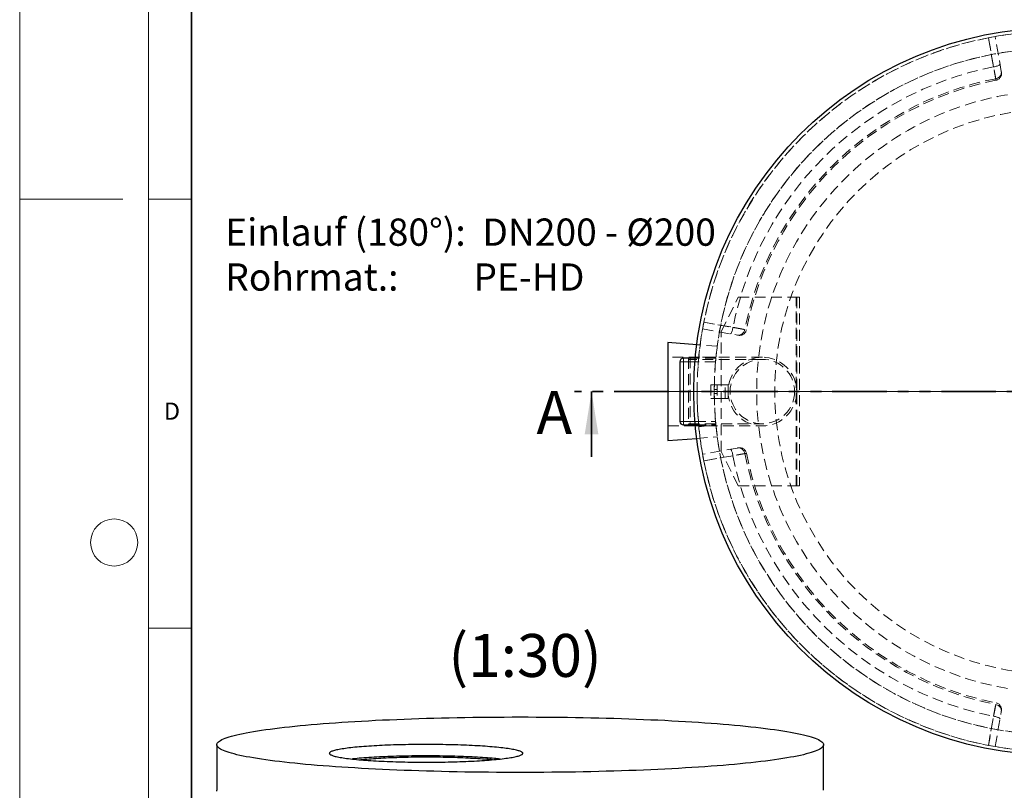
# Model space of a CAD drawing. Units: millimetres. Extents: x -80 to 420, y -26 to 346.
# Drawn here: x 0 to 115, y 80 to 169 of the extents above; entities that cross this region are included whole.
import ezdxf

# ---------------------------------------------------------------- set-up
doc = ezdxf.new("R2010")
doc.units = ezdxf.units.MM
for name, pattern in [('CENTERX2', [20.32, 12.7, -2.54, 2.54, -2.54]), ('HIDDEN', [1.905, 1.27, -0.635]), ('PHANTOM', [12.7, 6.35, -1.27, 1.27, -1.27, 1.27, -1.27])]:
    doc.linetypes.add(name, pattern=pattern)
doc.styles.add('SLDTEXTSTYLE0', font='TXT', dxfattribs={"width": 0.605})
doc.styles.add('SLDTEXTSTYLE8', font='TXT', dxfattribs={"width": 0.563913})

# ---------------------------------------------------------------- blocks, each defined once
blk = doc.blocks.new('SW_NOTE_0_8')
at = {"color": 0, "linetype": 'Continuous', "lineweight": 18, "char_height": 3.175, "attachment_point": 1}
for s, insert, style in [('Einlauf (180°):  DN200 - Ø200', (0, 4.09), 'SLDTEXTSTYLE0'), ('Rohrmat.:         PE-HD', (0, -1.14), 'SLDTEXTSTYLE8')]:
    blk.add_mtext(s, dxfattribs=dict(at, insert=insert, style=style))
blk = doc.blocks.new('SW_CENTERMARKSYMBOL_0')
at = {"color": 0, "linetype": 'Continuous', "lineweight": 18}
for p, q in [((0, 0.2), (0, 42.5)), ((-0.2, 0), (-42.5, 0)), ((0, 0), (-0.1, 0)), ((0, 0), (0, 0.1)), ((0, 0), (0.1, 0)), ((0, 0), (0, -0.1)), ((0.2, 0), (42.5, 0)), ((0, -0.2), (0, -42.5))]:
    blk.add_line(p, q, dxfattribs=at)

msp = doc.modelspace()

# ---------------------------------------------------------------- linework, layer by layer
at = {"color": 7, "linetype": 'Continuous', "lineweight": 18}
for p, q in [((0, 0), (0, 297)), ((15, 292), (15, 5)), ((12, 148.5), (0, 148.5)), ((15, 148.5), (20, 148.5)), ((15, 98.5), (20, 98.5))]:
    msp.add_line(p, q, dxfattribs=at)
at = {"color": 7, "linetype": 'Continuous', "lineweight": 35}
for p, q in [((20, 287), (20, 10)), ((66.60263, 118.48123), (66.60263, 126.08123))]:
    msp.add_line(p, q, dxfattribs=at)
at = {"color": 7, "linetype": 'HIDDEN', "lineweight": 18}
for p, q in [((114.32195, 163.3794), (113.6054, 167.44315)), ((81.69863, 133.08123), (83.69863, 137.08123)), ((83.69863, 137.08123), (90.41863, 137.08123)), ((90.41863, 137.08123), (90.49863, 137.08123)), ((90.41863, 115.08123), (90.41863, 137.08123)), ((90.49863, 126.28123), (90.49863, 137.08123)), ((90.49863, 137.08123), (90.81863, 137.08123)), ((90.81863, 137.08123), (90.81863, 115.08123)), ((79.5367, 133.37445), (83.60046, 132.6579)), ((81.69863, 119.08123), (81.69863, 133.08123)), ((81.24986, 131.37043), (78.85171, 131.54172)), ((81.09882, 130.08123), (75.49863, 130.08123)), ((78.09863, 130.08123), (77.89863, 130.00123)), ((77.89863, 130.00123), (77.89863, 126.08123)), ((86.49863, 129.83323), (77.89863, 129.83323)), ((78.09863, 130.08123), (78.09863, 122.08123)), ((86.49863, 130.08123), (78.09863, 130.08123)), ((81.08725, 129.96123), (78.67653, 129.96123)), ((81.08884, 129.97748), (79.09835, 130.17229)), ((81.0503, 129.56123), (81.08725, 129.96123)), ((81.0503, 129.56123), (78.64168, 129.56123)), ((80.49863, 126.88123), (80.49863, 125.28123)), ((80.89863, 126.88123), (80.49863, 126.88123)), ((80.89863, 125.28123), (80.89863, 126.88123)), ((80.89863, 126.88123), (81.21863, 126.88123)), ((81.21863, 126.32123), (80.89863, 126.32123)), ((81.21863, 126.88123), (81.21863, 125.28123)), ((82.49863, 126.88123), (81.21863, 126.88123)), ((82.17863, 125.28123), (82.17863, 126.88123)), ((82.49863, 126.18123), (82.49863, 126.88123)), ((82.49988, 126.18123), (82.49863, 126.18123)), ((82.49863, 125.98123), (82.49863, 126.18123)), ((90.49362, 126.28123), (90.49863, 126.28123)), ((90.49863, 126.28123), (90.49863, 125.88123)), ((77.89863, 126.08123), (77.89863, 122.16123)), ((80.89863, 126.08123), (78.89863, 126.08123)), ((80.89863, 126.08121), (78.89863, 126.08121)), ((80.49863, 125.28123), (80.89863, 125.28123)), ((80.89863, 125.84123), (81.21863, 125.84123)), ((81.21863, 125.28123), (80.89863, 125.28123)), ((81.21863, 125.28123), (82.49863, 125.28123)), ((82.49988, 125.98123), (82.49863, 125.98123)), ((82.49863, 125.28123), (82.49863, 125.98123)), ((90.49863, 125.88123), (90.49362, 125.88123)), ((90.49863, 115.08123), (90.49863, 125.88123)), ((75.49863, 122.08123), (81.09913, 122.08123)), ((77.89863, 122.32923), (86.49863, 122.32923)), ((77.89863, 122.16123), (78.09863, 122.08123)), ((78.09863, 122.08123), (86.49863, 122.08123)), ((78.64168, 122.60123), (81.0503, 122.60123)), ((78.67653, 122.20123), (81.08725, 122.20123)), ((79.09835, 121.99014), (81.08884, 122.18496)), ((81.08725, 122.20123), (81.0503, 122.60123)), ((78.85171, 120.62073), (81.24986, 120.79203)), ((83.60046, 119.50455), (79.5367, 118.788)), ((83.69863, 115.08123), (81.69863, 119.08123)), ((83.69863, 115.08123), (90.41863, 115.08123)), ((90.41863, 115.08123), (90.49863, 115.08123)), ((90.81863, 115.08123), (90.49863, 115.08123)), ((113.6054, 84.7193), (114.32195, 88.78306))]:
    msp.add_line(p, q, dxfattribs=at)
at = {"color": 7, "linetype": 'Continuous', "lineweight": 25}
for p, q in [((75.49863, 131.78123), (75.49863, 120.38123)), ((78.85171, 131.54172), (75.49863, 131.78123)), ((78.67653, 129.96123), (77.29863, 129.96123)), ((76.89863, 129.56123), (76.89863, 122.60123)), ((77.29863, 122.20123), (78.67653, 122.20123)), ((75.49863, 120.38123), (78.85171, 120.62073)), ((22.9543, 84.93971), (22.9543, 79.62875)), ((93.62097, 79.62875), (93.62097, 84.93971))]:
    msp.add_line(p, q, dxfattribs=at)
at = {"color": 8, "linetype": 'Continuous', "lineweight": 18}
for p, q in [((77.29863, 129.56123), (77.29863, 129.96123)), ((77.29863, 129.56123), (76.89863, 129.56123)), ((78.64168, 129.56123), (77.29863, 129.56123)), ((77.29863, 129.56123), (77.29863, 122.60123)), ((77.29863, 122.60123), (76.89863, 122.60123)), ((77.29863, 122.60123), (77.29863, 122.20123)), ((77.29863, 122.60123), (78.64168, 122.60123))]:
    msp.add_line(p, q, dxfattribs=at)
at = {"color": 7, "linetype": 'PHANTOM', "lineweight": 35}
msp.add_line((177.19463, 126.08123), (64.60263, 126.08123), dxfattribs=at)
at = {"color": 7, "linetype": 'CENTERX2', "lineweight": 18}
msp.add_line((73.49863, 126.08123), (83.24986, 126.08123), dxfattribs=at)
at = {"color": 7, "linetype": 'HIDDEN', "lineweight": 18, "flags": 128}
for points in [[(113.42081, 163.90283), (113.14891, 165.44408), (112.82198, 167.29734)], [(112.83221, 167.29934), (112.94986, 166.63337), (113.42054, 163.96946), (113.67506, 162.52926)], [(114.17639, 164.20492), (114.17252, 164.18027), (114.15277, 164.15331), (114.11754, 164.12458), (114.06756, 164.09466), (114.00383, 164.06416), (113.92765, 164.0337), (113.84055, 164.0039), (113.7443, 163.97535), (113.64084, 163.94864), (113.53228, 163.9243), (113.42081, 163.90283)], [(114.32195, 163.3794), (114.33183, 163.27763), (114.32586, 163.17513), (114.30416, 163.07393), (114.26716, 162.97603), (114.2156, 162.88339), (114.15051, 162.79785), (114.07317, 162.72109), (113.98512, 162.65465), (113.88811, 162.59985), (113.78407, 162.55778), (113.67506, 162.52926)], [(84.45059, 133.30479), (83.78461, 133.4225), (81.12069, 133.89322), (79.68051, 134.14765)], [(79.68252, 134.15788), (81.22377, 133.88599), (83.07703, 133.55905)], [(82.77494, 132.80346), (82.79959, 132.80734), (82.82655, 132.82709), (82.85528, 132.86231), (82.8852, 132.91229), (82.91569, 132.97602), (82.94615, 133.05221), (82.97596, 133.13931), (83.00451, 133.23556), (83.03122, 133.33901), (83.05556, 133.44758), (83.07703, 133.55905)], [(83.60046, 132.6579), (83.70222, 132.64803), (83.80472, 132.654), (83.90593, 132.6757), (84.00382, 132.71269), (84.09646, 132.76425), (84.18201, 132.82935), (84.25877, 132.90669), (84.3252, 132.99474), (84.38, 133.09175), (84.42208, 133.19579), (84.45059, 133.30479)], [(82.77494, 119.35899), (82.79959, 119.35512), (82.82655, 119.33537), (82.85528, 119.30014), (82.8852, 119.25016), (82.91569, 119.18644), (82.94615, 119.11025), (82.97596, 119.02315), (83.00451, 118.9269), (83.03122, 118.82344), (83.05556, 118.71488), (83.07703, 118.60341)], [(83.60046, 119.50455), (83.70222, 119.51443), (83.80472, 119.50846), (83.90593, 119.48676), (84.00382, 119.44976), (84.09646, 119.3982), (84.18201, 119.33311), (84.25877, 119.25577), (84.3252, 119.16772), (84.38, 119.07071), (84.42208, 118.96667), (84.45059, 118.85766)], [(79.68051, 118.01481), (80.34649, 118.13246), (83.0104, 118.60314), (84.45059, 118.85766)], [(83.07703, 118.60341), (81.53578, 118.33151), (79.68252, 118.00458)], [(113.67506, 89.63319), (113.55736, 88.96721), (113.08664, 86.30329), (112.83221, 84.86312)], [(114.32195, 88.78306), (114.33183, 88.88482), (114.32586, 88.98732), (114.30416, 89.08853), (114.26716, 89.18642), (114.2156, 89.27906), (114.15051, 89.36461), (114.07317, 89.44137), (113.98512, 89.5078), (113.88811, 89.5626), (113.78407, 89.60468), (113.67506, 89.63319)], [(112.82198, 84.86512), (113.09387, 86.40637), (113.42081, 88.25963)], [(114.17639, 87.95754), (114.17252, 87.98219), (114.15277, 88.00915), (114.11754, 88.03788), (114.06756, 88.0678), (114.00383, 88.09829), (113.92765, 88.12875), (113.84055, 88.15856), (113.7443, 88.18711), (113.64084, 88.21382), (113.53228, 88.23816), (113.42081, 88.25963)]]:
    msp.add_lwpolyline(points, dxfattribs=at)
at = {"color": 7, "linetype": 'Continuous', "lineweight": 25, "flags": 128}
for points in [[(33.30319, 82.65359), (32.65774, 82.71422), (32.02985, 82.77637), (31.41996, 82.84), (30.82848, 82.90508), (30.25582, 82.97155), (29.70237, 83.03936), (29.16851, 83.10848), (28.65461, 83.17886), (28.16101, 83.25044), (27.68807, 83.32318), (27.2361, 83.39702), (26.8054, 83.47193), (26.39629, 83.54784), (26.00903, 83.6247), (25.64389, 83.70247), (25.30112, 83.78108), (24.98097, 83.86049), (24.68364, 83.94064), (24.40934, 84.02147), (24.15825, 84.10293), (23.93056, 84.18496), (23.72642, 84.26752), (23.54596, 84.35053), (23.38931, 84.43394), (23.25658, 84.51771), (23.14786, 84.60176), (23.06322, 84.68604), (23.00272, 84.7705), (22.96641, 84.85507), (22.9543, 84.93971), (22.96641, 85.02434), (23.00272, 85.10891), (23.06322, 85.19337), (23.14786, 85.27765), (23.25658, 85.3617), (23.38931, 85.44547), (23.54596, 85.52888), (23.72642, 85.6119), (23.93056, 85.69445), (24.15825, 85.77648), (24.40934, 85.85794), (24.68364, 85.93878), (24.98097, 86.01892), (25.30112, 86.09833), (25.64389, 86.17694), (26.00903, 86.25471), (26.39629, 86.33157), (26.8054, 86.40748), (27.2361, 86.48239), (27.68807, 86.55623), (28.16101, 86.62897), (28.65461, 86.70055), (29.16851, 86.77093), (29.70237, 86.84005), (30.25582, 86.90787), (30.82848, 86.97433), (31.41996, 87.03941), (32.02985, 87.10304), (32.65774, 87.1652), (33.30319, 87.22582), (33.96577, 87.28488), (34.64502, 87.34234), (35.34047, 87.39814), (36.05165, 87.45226), (36.77806, 87.50466), (37.51922, 87.5553), (38.27461, 87.60415), (39.04372, 87.65118), (39.82602, 87.69634), (40.62097, 87.73962), (41.42802, 87.78097), (42.24664, 87.82038), (43.07624, 87.85782), (43.91627, 87.89325), (44.76615, 87.92666), (45.6253, 87.95802), (46.49312, 87.98732), (47.36903, 88.01453), (48.25242, 88.03962), (49.14269, 88.0626), (50.03923, 88.08343), (50.94142, 88.10211), (51.84864, 88.11862), (52.76028, 88.13296), (53.67571, 88.1451), (54.59429, 88.15505), (55.51541, 88.1628), (56.43843, 88.16833), (57.36271, 88.17165), (58.28763, 88.17276), (59.21255, 88.17165), (60.13684, 88.16833), (61.05985, 88.1628), (61.98097, 88.15505), (62.89956, 88.1451), (63.81498, 88.13296), (64.72662, 88.11862), (65.63385, 88.10211), (66.53604, 88.08343), (67.43257, 88.0626), (68.32284, 88.03962), (69.20623, 88.01453), (70.08214, 87.98732), (70.94997, 87.95802), (71.80911, 87.92666), (72.65899, 87.89325), (73.49903, 87.85782), (74.32863, 87.82038), (75.14724, 87.78097), (75.9543, 87.73962), (76.74925, 87.69634), (77.53155, 87.65118), (78.30065, 87.60415), (79.05605, 87.5553), (79.7972, 87.50466), (80.52362, 87.45226), (81.2348, 87.39814), (81.93025, 87.34234), (82.6095, 87.28488), (83.27207, 87.22582), (83.91753, 87.1652), (84.54542, 87.10304), (85.15531, 87.03941), (85.74679, 86.97433), (86.31945, 86.90787), (86.8729, 86.84005), (87.40676, 86.77093), (87.92066, 86.70055), (88.41425, 86.62897), (88.8872, 86.55623), (89.33917, 86.48239), (89.76986, 86.40748), (90.17898, 86.33157), (90.56624, 86.25471), (90.93138, 86.17694), (91.27414, 86.09833), (91.5943, 86.01892), (91.89163, 85.93878), (92.16593, 85.85794), (92.41701, 85.77648), (92.6447, 85.69445), (92.84885, 85.6119), (93.02931, 85.52888), (93.18595, 85.44547), (93.31869, 85.3617), (93.42741, 85.27765), (93.51205, 85.19337), (93.57254, 85.10891), (93.60886, 85.02434), (93.62097, 84.93971), (93.60886, 84.85507), (93.57254, 84.7705), (93.51205, 84.68604), (93.42741, 84.60176), (93.31869, 84.51771), (93.18595, 84.43394), (93.02931, 84.35053), (92.84885, 84.26752), (92.6447, 84.18496), (92.41701, 84.10293), (92.16593, 84.02147), (91.89163, 83.94064), (91.5943, 83.86049), (91.27414, 83.78108), (90.93138, 83.70247), (90.56624, 83.6247), (90.17898, 83.54784), (89.76986, 83.47193), (89.33917, 83.39702), (88.8872, 83.32318), (88.41425, 83.25044), (87.92066, 83.17886), (87.40676, 83.10848), (86.8729, 83.03936), (86.31945, 82.97155), (85.74679, 82.90508), (85.15531, 82.84), (84.54542, 82.77637), (83.91753, 82.71422), (83.27207, 82.65359), (82.6095, 82.59453), (81.93025, 82.53708), (81.2348, 82.48127), (80.52362, 82.42715), (79.7972, 82.37475), (79.05605, 82.32411), (78.30065, 82.27526), (77.53155, 82.22824), (76.74925, 82.18307), (75.9543, 82.1398), (75.14724, 82.09844), (74.32863, 82.05903), (73.49903, 82.0216), (72.65899, 81.98616), (71.80911, 81.95275), (70.94997, 81.92139), (70.08214, 81.89209), (69.20623, 81.86489), (68.32284, 81.83979), (67.43257, 81.81681), (66.53604, 81.79598), (65.63385, 81.7773), (64.72662, 81.76079), (63.81498, 81.74645), (62.89956, 81.73431), (61.98097, 81.72436), (61.05985, 81.71661), (60.13684, 81.71108), (59.21255, 81.70776), (58.28763, 81.70665), (57.36271, 81.70776), (56.43843, 81.71108), (55.51541, 81.71661), (54.59429, 81.72436), (53.67571, 81.73431), (52.76028, 81.74645), (51.84864, 81.76079), (50.94142, 81.7773), (50.03923, 81.79598), (49.14269, 81.81681), (48.25242, 81.83979), (47.36903, 81.86489), (46.49312, 81.89209), (45.6253, 81.92139), (44.76615, 81.95275), (43.91627, 81.98616), (43.07624, 82.0216), (42.24664, 82.05903), (41.42802, 82.09844), (40.62097, 82.1398), (39.82602, 82.18307), (39.04372, 82.22824), (38.27461, 82.27526), (37.51922, 82.32411), (36.77806, 82.37475), (36.05165, 82.42715), (35.34047, 82.48127), (34.64502, 82.53708), (33.96577, 82.59453), (33.30319, 82.65359)], [(55.29421, 84.6658), (55.03342, 84.68891), (54.76463, 84.71123), (54.48812, 84.73276), (54.20418, 84.75345), (53.91309, 84.7733), (53.61517, 84.79228), (53.31072, 84.81037), (53.00006, 84.82755), (52.68352, 84.84381), (52.36141, 84.85913), (52.03407, 84.87349), (51.70185, 84.88688), (51.36509, 84.89928), (51.02414, 84.91068), (50.67935, 84.92107), (50.33108, 84.93044), (49.97969, 84.93878), (49.62554, 84.94608), (49.26902, 84.95233), (48.91047, 84.95753), (48.55029, 84.96166), (48.18883, 84.96473), (47.82648, 84.96674), (47.46361, 84.96768), (47.1006, 84.96754), (46.73783, 84.96634), (46.37566, 84.96407), (46.01449, 84.96073), (45.65468, 84.95633), (45.2966, 84.95087), (44.94064, 84.94435), (44.58715, 84.93679), (44.23651, 84.9282), (43.88907, 84.91857), (43.54521, 84.90792), (43.20527, 84.89627), (42.86961, 84.88362), (42.53858, 84.86999), (42.21252, 84.85539), (41.89177, 84.83983), (41.57666, 84.82334), (41.26753, 84.80593), (40.96468, 84.78761), (40.66844, 84.76842), (40.37911, 84.74836), (40.097, 84.72745), (39.82239, 84.70573), (39.55557, 84.6832), (39.29683, 84.65991), (39.04641, 84.63586), (38.8046, 84.61109), (38.57163, 84.58561), (38.34776, 84.55946), (38.1332, 84.53267), (37.92819, 84.50526), (37.73294, 84.47726), (37.54765, 84.44869), (37.37251, 84.4196), (37.20771, 84.39), (37.05341, 84.35994), (36.90977, 84.32943), (36.77696, 84.29852), (36.65509, 84.26723), (36.54431, 84.2356), (36.44471, 84.20365), (36.35642, 84.17144), (36.27952, 84.13897), (36.21408, 84.1063), (36.16018, 84.07345), (36.11788, 84.04046), (36.08721, 84.00737), (36.06821, 83.9742), (36.0609, 83.94099), (36.06529, 83.90777), (36.08137, 83.87459), (36.10912, 83.84147), (36.14852, 83.80845), (36.19952, 83.77556), (36.26208, 83.74284), (36.33612, 83.71033), (36.42158, 83.67804), (36.51835, 83.64603), (36.62635, 83.61432), (36.74546, 83.58294), (36.87555, 83.55193), (37.01649, 83.52132), (37.16814, 83.49114), (37.33033, 83.46142), (37.5029, 83.4322), (37.68568, 83.4035), (37.87846, 83.37536), (38.08105, 83.34779), (38.29324, 83.32084), (38.5148, 83.29453), (38.74552, 83.26889), (38.98515, 83.24393), (39.23343, 83.2197), (39.49012, 83.19622), (39.75495, 83.1735), (40.02763, 83.15157), (40.3079, 83.13046), (40.59545, 83.11019), (40.88999, 83.09077), (41.19121, 83.07223), (41.49881, 83.05459), (41.81245, 83.03787), (42.13182, 83.02208), (42.45658, 83.00724), (42.7864, 82.99336), (43.12094, 82.98047), (43.45984, 82.96856), (43.80276, 82.95766), (44.14933, 82.94778), (44.49921, 82.93893), (44.85202, 82.93111), (45.2074, 82.92433), (45.56498, 82.91861), (45.9244, 82.91394), (46.28526, 82.91034), (46.64721, 82.9078), (47.00987, 82.90633), (47.37286, 82.90592), (47.7358, 82.90659), (48.09831, 82.90833), (48.46003, 82.91114), (48.82057, 82.91501), (49.17955, 82.91994), (49.53662, 82.92593), (49.89139, 82.93296), (50.24351, 82.94104), (50.59259, 82.95016), (50.93829, 82.96029), (51.28023, 82.97144), (51.61807, 82.9836), (51.95146, 82.99674), (52.28005, 83.01086), (52.6035, 83.02594), (52.92147, 83.04196), (53.23363, 83.05892), (53.53966, 83.07678), (53.83924, 83.09554), (54.13206, 83.11517), (54.41782, 83.13566), (54.69622, 83.15698), (54.96697, 83.1791), (55.22978, 83.20202), (55.48439, 83.22569), (55.73054, 83.25011), (55.96796, 83.27523), (56.19641, 83.30105), (56.41566, 83.32752), (56.62547, 83.35463), (56.82562, 83.38234), (57.01592, 83.41062), (57.19616, 83.43946), (57.36615, 83.46881), (57.52572, 83.49864), (57.67471, 83.52893), (57.81295, 83.55964), (57.94031, 83.59075), (58.05665, 83.62221), (58.16185, 83.654), (58.25581, 83.68609), (58.33842, 83.71843), (58.4096, 83.75101), (58.46927, 83.78377), (58.51738, 83.81669), (58.55387, 83.84974), (58.5787, 83.88288), (58.59186, 83.91607), (58.59332, 83.94929), (58.58309, 83.98249), (58.56117, 84.01565), (58.52759, 84.04872), (58.48238, 84.08168), (58.4256, 84.11449), (58.35729, 84.14711), (58.27753, 84.17951), (58.1864, 84.21167), (58.084, 84.24353), (57.97043, 84.27508), (57.84582, 84.30628), (57.71028, 84.3371), (57.56397, 84.36749), (57.40703, 84.39745), (57.23962, 84.42692), (57.06193, 84.45588), (56.87413, 84.48431), (56.67642, 84.51217), (56.469, 84.53943), (56.2521, 84.56606), (56.02592, 84.59204), (55.79072, 84.61735), (55.54673, 84.64194), (55.29421, 84.6658)], [(55.29421, 83.33806), (55.03342, 83.36117), (54.76463, 83.38349), (54.48812, 83.40502), (54.20418, 83.42571), (53.91309, 83.44556), (53.61517, 83.46454), (53.31072, 83.48263), (53.00006, 83.49981), (52.68352, 83.51607), (52.36141, 83.53139), (52.03407, 83.54575), (51.70185, 83.55914), (51.36509, 83.57154), (51.02414, 83.58294), (50.67935, 83.59333), (50.33108, 83.6027), (49.97969, 83.61104), (49.62554, 83.61834), (49.26902, 83.62459), (48.91047, 83.62979), (48.55029, 83.63392), (48.18883, 83.63699), (47.82648, 83.639), (47.46361, 83.63994), (47.1006, 83.6398), (46.73783, 83.6386), (46.37566, 83.63633), (46.01449, 83.63299), (45.65468, 83.62859), (45.2966, 83.62313), (44.94064, 83.61661), (44.58715, 83.60905), (44.23651, 83.60046), (43.88907, 83.59083), (43.54521, 83.58019), (43.20527, 83.56853), (42.86961, 83.55588), (42.53858, 83.54225), (42.21252, 83.52765), (41.89177, 83.51209), (41.57666, 83.4956), (41.26753, 83.47819), (40.96468, 83.45987), (40.66844, 83.44068), (40.37911, 83.42062), (40.097, 83.39971), (39.82239, 83.37799), (39.55557, 83.35546), (39.29683, 83.33217), (39.04641, 83.30812), (38.8046, 83.28335), (38.70781, 83.27296)], [(39.58356, 83.18803), (39.73179, 83.20424), (39.95954, 83.22775), (40.19598, 83.25053), (40.44082, 83.27255), (40.69378, 83.29379), (40.95456, 83.31423), (41.22285, 83.33383), (41.49834, 83.35258), (41.7807, 83.37045), (42.0696, 83.38742), (42.36469, 83.40348), (42.66564, 83.4186), (42.97208, 83.43276), (43.28365, 83.44596), (43.59999, 83.45817), (43.92072, 83.46937), (44.24547, 83.47957), (44.57386, 83.48874), (44.90548, 83.49687), (45.23997, 83.50395), (45.57691, 83.50998), (45.91592, 83.51495), (46.25659, 83.51885), (46.59852, 83.52168), (46.94131, 83.52343), (47.28456, 83.5241), (47.62786, 83.5237), (47.9708, 83.52221), (48.31299, 83.51966), (48.65401, 83.51602), (48.99347, 83.51132), (49.33097, 83.50556), (49.6661, 83.49874), (49.99848, 83.49087), (50.32771, 83.48196), (50.65341, 83.47202), (50.97518, 83.46106), (51.29265, 83.4491), (51.60545, 83.43615), (51.91321, 83.42223), (52.21556, 83.40735), (52.51215, 83.39152), (52.80263, 83.37478), (53.08666, 83.35713), (53.36389, 83.3386), (53.63401, 83.31921), (53.8967, 83.29898), (54.15165, 83.27794), (54.39855, 83.25611)], [(22.96641, 79.54411), (22.9543, 79.62875)]]:
    msp.add_lwpolyline(points, dxfattribs=at)
at = {"color": 7, "linetype": 'Continuous', "lineweight": 25}
msp.add_circle((120.89863, 126.08123), 42.4, dxfattribs=at)
at = {"color": 7, "linetype": 'HIDDEN', "lineweight": 18}
for centre, radius in [((120.89863, 126.08123), 35.06777), ((120.89863, 126.08123), 32.96), ((86.49863, 126.08123), 4), ((86.49863, 126.08123), 3.752)]:
    msp.add_circle(centre, radius, dxfattribs=at)
at = {"color": 7, "linetype": 'Continuous', "lineweight": 18}
msp.add_circle((11, 108.5), 2.75, dxfattribs=at)
at = {"color": 7, "linetype": 'HIDDEN', "lineweight": 18}
for centre, radius, start, end in [((120.89863, 126.08123), 42, 180.0000286, 180), ((120.89863, 126.08123), 42, 78.9271094, 101.0728906), ((120.89863, 126.08123), 42, 101.0728906, 168.9271094), ((120.89863, 126.08123), 40, 180.0000286, 180), ((120.89863, 126.08123), 40, 7.5984705, 172.4015295), ((120.89863, 126.08123), 38.55375, 101.183879, 168.816121), ((113.55364, 163.12973), 0.8, 281.2565267, 10.0058942), ((120.89863, 126.08123), 37.15695, 101.2100742, 168.7899258), ((120.89863, 126.08123), 36.96957, 101.2137414, 168.7863048), ((120.89863, 126.08123), 42, 168.9271094, 176.4174726), ((83.85013, 133.42622), 0.8, 259.9998512, 348.7694759), ((120.89863, 126.08123), 40, 172.4015295, 174.4335569), ((120.89863, 126.08123), 40, 175.0089574, 184.9910426), ((120.89863, 126.08123), 42, 178.5259244, 191.0728906), ((120.89863, 126.08123), 40, 185.5664431, 187.5984705), ((120.89863, 126.08123), 40, 187.5984705, 352.4015295), ((83.85012, 118.73624), 0.8, 11.2565267, 100.0058942), ((120.89863, 126.08123), 38.55375, 191.183879, 258.816121), ((120.89863, 126.08123), 37.15695, 191.2100742, 258.7899258), ((120.89863, 126.08123), 36.96957, 191.2134497, 258.7863845), ((120.89863, 126.08123), 42, 191.0728906, 258.9271094), ((113.55364, 89.03273), 0.8, 349.9998512, 78.7694759), ((120.89863, 126.08123), 42, 258.9271094, 281.0728906)]:
    msp.add_arc(centre, radius, start, end, dxfattribs=at)
at = {"color": 7, "linetype": 'Continuous', "lineweight": 25}
for centre, radius, start, end in [((77.29863, 129.56123), 0.4, 90, 180), ((77.29863, 122.60123), 0.4, 180, 270), ((51.37342, 49.99796), 33.39544, 83.6424458, 84.8027462), ((51.81414, 45.12678), 38.36943, 83.8163247, 84.7961715)]:
    msp.add_arc(centre, radius, start, end, dxfattribs=at)
at = {"color": 7, "linetype": 'HIDDEN', "lineweight": 18}
for points, knots in [([(113.67506, 162.52926), (113.68088, 162.49785), (113.68594, 162.47055), (113.6946, 162.42385), (113.69819, 162.40446), (113.70391, 162.37358), (113.70604, 162.3621), (113.70878, 162.34734), (113.70936, 162.34421), (113.709, 162.34613), (113.70806, 162.35119), (113.70467, 162.36947), (113.70222, 162.38271), (113.69574, 162.41767), (113.69178, 162.43907), (113.68245, 162.4894), (113.67709, 162.51833), (113.66497, 162.58373), (113.65821, 162.62019), (113.64326, 162.70093), (113.63519, 162.74447), (113.61795, 162.83755), (113.60877, 162.88711), (113.5893, 162.99225), (113.57901, 163.04784), (113.55727, 163.16528), (113.54601, 163.22606), (113.52281, 163.35143), (113.51085, 163.41604), (113.48623, 163.54911), (113.47357, 163.61757), (113.4475, 163.7585), (113.43425, 163.83013), (113.42081, 163.90283)], [0, 0, 0, 0, 0.0625, 0.0625, 0.125, 0.125, 0.1875, 0.1875, 0.25, 0.25, 0.3125, 0.3125, 0.375, 0.375, 0.4375, 0.4375, 0.5, 0.5, 0.5625, 0.5625, 0.625, 0.625, 0.6875, 0.6875, 0.75, 0.75, 0.8125, 0.8125, 0.875, 0.875, 0.9375, 0.9375, 1, 1, 1, 1]), ([(114.34074, 163.27288), (114.34082, 163.2724), (114.34104, 163.27114), (114.33514, 163.30461), (114.32639, 163.35423), (114.32195, 163.3794)], [0, 0, 0, 0, 0.225521554, 0.607226127, 1, 1, 1, 1]), ([(83.07703, 133.55905), (83.14973, 133.54561), (83.22085, 133.53245), (83.36008, 133.5067), (83.42818, 133.4941), (83.56135, 133.46946), (83.62643, 133.45742), (83.75343, 133.43391), (83.81416, 133.42267), (83.93021, 133.40118), (83.98554, 133.39094), (84.09084, 133.37144), (84.14079, 133.36219), (84.23512, 133.34471), (84.27862, 133.33666), (84.35845, 133.32187), (84.3948, 133.31513), (84.46038, 133.30298), (84.4896, 133.29756), (84.54066, 133.2881), (84.56202, 133.28414), (84.59665, 133.27773), (84.60993, 133.27526), (84.62842, 133.27184), (84.63364, 133.27087), (84.63569, 133.27049), (84.63251, 133.27108), (84.61804, 133.27376), (84.60675, 133.27585), (84.57608, 133.28154), (84.55669, 133.28513), (84.50952, 133.29387), (84.482, 133.29897), (84.45059, 133.30479)], [0, 0, 0, 0, 0.0625, 0.0625, 0.125, 0.125, 0.1875, 0.1875, 0.25, 0.25, 0.3125, 0.3125, 0.375, 0.375, 0.4375, 0.4375, 0.5, 0.5, 0.5625, 0.5625, 0.625, 0.625, 0.6875, 0.6875, 0.75, 0.75, 0.8125, 0.8125, 0.875, 0.875, 0.9375, 0.9375, 1, 1, 1, 1]), ([(83.60046, 132.6579), (83.61925, 132.65459), (83.63573, 132.65168), (83.664, 132.6467), (83.67563, 132.64465), (83.70329, 132.63977), (83.71217, 132.6382), (83.71113, 132.63839)], [0, 0, 0, 0, 0.25, 0.25, 0.5, 0.5, 1, 1, 1, 1]), ([(81.0503, 129.56123), (81.05428, 129.60635), (81.06225, 129.69658), (81.0734, 129.81676), (81.082, 129.90721), (81.0866, 129.95459), (81.08707, 129.95936), (81.08725, 129.96123)], [0, 0, 0, 0, 0.21578895, 0.431586945, 0.647083919, 0.861731335, 1, 1, 1, 1]), ([(81.08725, 122.20123), (81.08682, 122.20562), (81.08596, 122.21441), (81.07935, 122.28289), (81.06983, 122.38378), (81.05953, 122.49635), (81.05294, 122.57119), (81.0503, 122.60123)], [0, 0, 0, 0, 0.213510327, 0.427003855, 0.640977231, 0.855886881, 1, 1, 1, 1]), ([(83.70705, 119.52335), (83.7075, 119.52343), (83.70871, 119.52364), (83.67483, 119.51767), (83.62525, 119.50893), (83.60046, 119.50455)], [0, 0, 0, 0, 0.225533987, 0.612766887, 1, 1, 1, 1]), ([(84.45059, 118.85766), (84.482, 118.86348), (84.5093, 118.86854), (84.556, 118.8772), (84.5754, 118.88079), (84.60627, 118.88651), (84.61776, 118.88864), (84.63252, 118.89138), (84.63565, 118.89196), (84.63372, 118.8916), (84.62867, 118.89067), (84.61038, 118.88728), (84.59715, 118.88482), (84.56219, 118.87834), (84.54078, 118.87438), (84.49045, 118.86505), (84.46152, 118.85969), (84.39613, 118.84757), (84.35967, 118.84082), (84.27892, 118.82586), (84.23539, 118.81779), (84.14231, 118.80055), (84.09275, 118.79137), (83.9876, 118.7719), (83.93202, 118.76161), (83.81458, 118.73987), (83.75379, 118.72861), (83.62843, 118.70541), (83.56382, 118.69346), (83.43075, 118.66883), (83.36228, 118.65617), (83.22136, 118.6301), (83.14973, 118.61685), (83.07703, 118.60341)], [0, 0, 0, 0, 0.0625, 0.0625, 0.125, 0.125, 0.1875, 0.1875, 0.25, 0.25, 0.3125, 0.3125, 0.375, 0.375, 0.4375, 0.4375, 0.5, 0.5, 0.5625, 0.5625, 0.625, 0.625, 0.6875, 0.6875, 0.75, 0.75, 0.8125, 0.8125, 0.875, 0.875, 0.9375, 0.9375, 1, 1, 1, 1]), ([(113.42081, 88.25963), (113.43425, 88.33233), (113.44741, 88.40346), (113.47316, 88.54268), (113.48576, 88.61078), (113.5104, 88.74396), (113.52244, 88.80903), (113.54595, 88.93603), (113.55719, 88.99676), (113.57867, 89.11281), (113.58892, 89.16815), (113.60842, 89.27344), (113.61767, 89.32339), (113.63514, 89.41772), (113.6432, 89.46122), (113.65799, 89.54105), (113.66472, 89.5774), (113.67688, 89.64298), (113.68229, 89.6722), (113.69175, 89.72326), (113.69571, 89.74463), (113.70213, 89.77925), (113.70459, 89.79253), (113.70802, 89.81102), (113.70899, 89.81624), (113.70937, 89.81829), (113.70878, 89.81511), (113.70609, 89.80064), (113.704, 89.78935), (113.69832, 89.75868), (113.69472, 89.73929), (113.68598, 89.69212), (113.68088, 89.6646), (113.67506, 89.63319)], [0, 0, 0, 0, 0.0625, 0.0625, 0.125, 0.125, 0.1875, 0.1875, 0.25, 0.25, 0.3125, 0.3125, 0.375, 0.375, 0.4375, 0.4375, 0.5, 0.5, 0.5625, 0.5625, 0.625, 0.625, 0.6875, 0.6875, 0.75, 0.75, 0.8125, 0.8125, 0.875, 0.875, 0.9375, 0.9375, 1, 1, 1, 1]), ([(114.32195, 88.78306), (114.32527, 88.80185), (114.32817, 88.81833), (114.33316, 88.8466), (114.33521, 88.85823), (114.34009, 88.88589), (114.34165, 88.89477), (114.34147, 88.89373)], [0, 0, 0, 0, 0.25, 0.25, 0.5, 0.5, 1, 1, 1, 1])]:
    msp.add_open_spline(points, degree=3, knots=knots, dxfattribs=at)
at = {"color": 7, "linetype": 'Continuous', "lineweight": 35}
msp.add_solid([(66.60263, 126.08123), (65.80263, 121.08123), (67.40263, 121.08123)], dxfattribs=at)

# ---------------------------------------------------------------- block references
at = {"color": 7, "linetype": 'Continuous', "lineweight": 18}
for name, p in [('SW_CENTERMARKSYMBOL_0', (120.89863, 126.08123)), ('SW_NOTE_0_8', (23.93809, 142.15045))]:
    msp.add_blockref(name, p, dxfattribs=at)

# ---------------------------------------------------------------- texts
at = {"color": 7, "linetype": 'Continuous', "insert": (60.18909, 126.15253), "char_height": 5, "attachment_point": 1, "style": 'SLDTEXTSTYLE0'}
msp.add_mtext('A', dxfattribs=at)
at = {"color": 7, "linetype": 'Continuous', "lineweight": 18, "attachment_point": 2, "style": 'SLDTEXTSTYLE0'}
for s, insert, char_height in [('D', (17.73594, 124.80179), 2), ('(1:30)', (58.86183, 97.8404), 5)]:
    msp.add_mtext(s, dxfattribs=dict(at, insert=insert, char_height=char_height))

doc.saveas('drawing.dxf')
